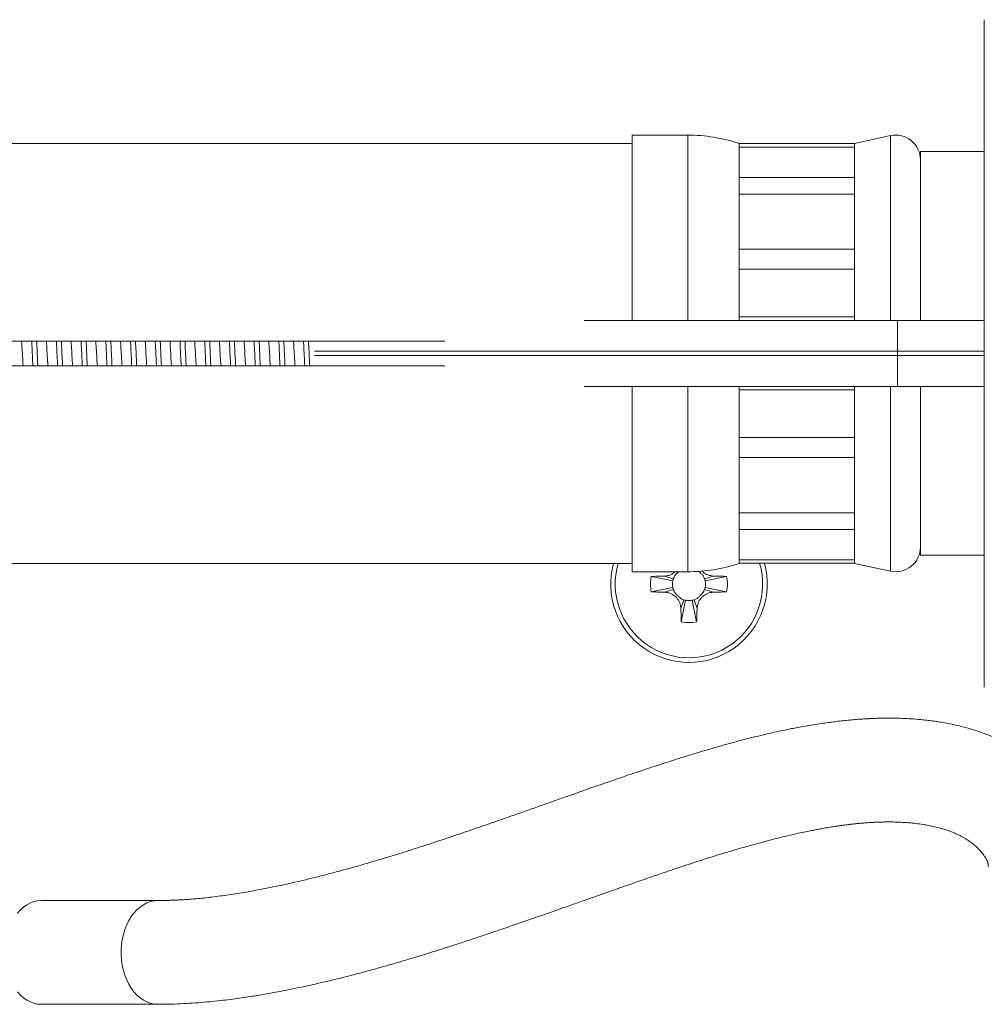
# Model space of a CAD drawing. Units: millimetres. Extents: x -484 to 796, y -516 to 681.
# Drawn here: x 47 to 105, y -503 to -443 of the extents above; entities that cross this region are included whole.
import ezdxf

# ---------------------------------------------------------------- set-up
doc = ezdxf.new("R2010")
doc.units = ezdxf.units.MM

msp = doc.modelspace()

# ---------------------------------------------------------------- linework, layer by layer
at = {"color": 7, "linetype": 'Continuous', "lineweight": 18}
for p, q in [((105.471, -483.76), (105.471, -443.25)), ((87.468, -450.255), (84.09, -450.255)), ((84.09, -450.255), (84.09, -450.353)), ((84.09, -450.353), (84.09, -461.505)), ((87.468, -450.255), (87.468, -450.353)), ((87.468, -450.353), (87.468, -461.505)), ((99.777, -450.288), (97.591, -450.755)), ((99.777, -450.288), (99.777, -450.386)), ((99.777, -450.386), (99.777, -461.505)), ((84.09, -450.755), (14.09, -450.755)), ((90.59, -450.755), (90.59, -450.77)), ((90.59, -450.77), (90.59, -450.984)), ((97.591, -450.77), (90.59, -450.77)), ((90.59, -450.984), (90.59, -452.826)), ((90.59, -450.984), (97.591, -450.984)), ((97.591, -450.755), (97.591, -450.77)), ((97.591, -450.77), (97.591, -450.984)), ((97.591, -450.984), (97.591, -452.826)), ((105.471, -451.255), (101.591, -451.255)), ((101.591, -461.505), (101.591, -451.255)), ((90.59, -452.826), (90.59, -453.837)), ((97.591, -452.826), (90.59, -452.826)), ((97.591, -452.826), (97.591, -453.837)), ((90.59, -453.837), (90.59, -457.184)), ((90.59, -453.837), (97.591, -453.837)), ((97.591, -453.837), (97.591, -457.184)), ((90.59, -457.184), (90.59, -458.399)), ((97.591, -457.184), (90.59, -457.184)), ((97.591, -457.184), (97.591, -458.399)), ((90.59, -458.399), (90.59, -461.29)), ((90.59, -458.399), (97.591, -458.399)), ((97.591, -458.399), (97.591, -461.29)), ((90.59, -461.29), (90.59, -461.505)), ((97.591, -461.29), (90.59, -461.29)), ((97.591, -461.29), (97.591, -461.505)), ((100.209, -461.505), (81.179, -461.505)), ((105.471, -461.505), (100.209, -461.505)), ((100.209, -463.371), (100.209, -461.505)), ((14.09, -462.755), (72.736, -462.755)), ((100.209, -463.371), (64.814, -463.371)), ((100.209, -463.639), (64.822, -463.639)), ((105.471, -463.371), (100.209, -463.371)), ((100.209, -463.639), (100.209, -463.371)), ((105.471, -463.639), (100.209, -463.639)), ((100.209, -465.505), (100.209, -463.639)), ((72.736, -464.255), (14.09, -464.255)), ((81.179, -465.505), (100.209, -465.505)), ((84.09, -465.505), (84.09, -476.755)), ((87.468, -465.505), (87.468, -476.755)), ((90.59, -465.505), (90.59, -465.72)), ((90.59, -465.72), (90.59, -468.611)), ((90.59, -465.72), (97.591, -465.72)), ((97.591, -465.505), (97.591, -465.72)), ((97.591, -465.72), (97.591, -468.611)), ((99.777, -465.505), (99.777, -476.722)), ((100.209, -465.505), (105.471, -465.505)), ((101.591, -475.671), (101.591, -465.505)), ((90.59, -468.611), (90.59, -469.826)), ((97.591, -468.611), (90.59, -468.611)), ((97.591, -468.611), (97.591, -469.826)), ((90.59, -469.826), (90.59, -473.173)), ((90.59, -469.826), (97.591, -469.826)), ((97.591, -469.826), (97.591, -473.173)), ((90.59, -473.173), (90.59, -474.183)), ((97.591, -473.173), (90.59, -473.173)), ((97.591, -473.173), (97.591, -474.183)), ((90.59, -474.183), (90.59, -476.025)), ((90.59, -474.183), (97.591, -474.183)), ((97.591, -474.183), (97.591, -476.025)), ((90.59, -476.025), (90.59, -476.239)), ((97.591, -476.025), (90.59, -476.025)), ((90.59, -476.239), (90.59, -476.255)), ((90.59, -476.239), (97.591, -476.239)), ((97.591, -476.025), (97.591, -476.239)), ((97.591, -476.239), (97.591, -476.255)), ((101.591, -475.755), (101.591, -475.671)), ((101.591, -475.755), (105.471, -475.755)), ((14.09, -476.255), (84.09, -476.255)), ((84.09, -476.755), (87.468, -476.755)), ((97.591, -476.255), (99.777, -476.722)), ((85.258, -477.038), (86.565, -477.305)), ((86.072, -477.014), (86.596, -477.189)), ((89.018, -477.014), (88.494, -477.189)), ((89.832, -477.038), (88.525, -477.305)), ((85.258, -477.972), (86.565, -477.705)), ((86.072, -477.996), (86.596, -477.821)), ((89.018, -477.996), (88.494, -477.821)), ((89.832, -477.972), (88.525, -477.705)), ((87.054, -478.978), (87.229, -478.453)), ((87.078, -479.792), (87.345, -478.485)), ((88.012, -479.792), (87.745, -478.485)), ((88.036, -478.978), (87.861, -478.453)), ((55.311, -496.705), (48.24, -496.705)), ((48.24, -503.005), (55.311, -503.005))]:
    msp.add_line(p, q, dxfattribs=at)
at = {"color": 7, "linetype": 'Continuous', "lineweight": 18, "flags": 128}
for points in [[(86.677, -477.009), (86.639, -477.081), (86.596, -477.189)], [(88.494, -477.189), (88.451, -477.081), (88.412, -477.006)], [(86.596, -477.821), (86.639, -477.929), (86.678, -478.003)], [(88.414, -478), (88.451, -477.929), (88.494, -477.821)], [(87.049, -478.373), (87.121, -478.41), (87.229, -478.453)], [(87.861, -478.453), (87.969, -478.41), (88.044, -478.372)], [(48.24, -496.705), (48.014, -496.721), (47.791, -496.769), (47.573, -496.849), (47.361, -496.96), (47.159, -497.101), (46.967, -497.269), (46.789, -497.465)], [(55.311, -496.705), (55.085, -496.721), (54.862, -496.769), (54.644, -496.849), (54.432, -496.96), (54.23, -497.101), (54.038, -497.269), (53.86, -497.465), (53.696, -497.684), (53.549, -497.927), (53.421, -498.189), (53.311, -498.468), (53.222, -498.761), (53.155, -499.065), (53.109, -499.378), (53.086, -499.695), (53.086, -500.014), (53.109, -500.332), (53.155, -500.644), (53.222, -500.949), (53.311, -501.242), (53.421, -501.521), (53.549, -501.783), (53.696, -502.025), (53.86, -502.245), (54.038, -502.44), (54.23, -502.609), (54.432, -502.749), (54.644, -502.86), (54.862, -502.94), (55.085, -502.989), (55.311, -503.005), (55.311, -503.005)], [(46.789, -502.245), (46.967, -502.44), (47.159, -502.609), (47.361, -502.749), (47.573, -502.86), (47.791, -502.94), (48.014, -502.989), (48.24, -503.005), (48.24, -503.005)]]:
    msp.add_lwpolyline(points, dxfattribs=at)
at = {"color": 7, "linetype": 'Continuous', "lineweight": 18}
for centre, radius, start, end in [((87.468, -460.255), 10, 71.80513, 90), ((100.091, -451.755), 1.5, 0, 102.05311), ((100.091, -475.255), 1.5, 257.94689, 0), ((87.545, -477.505), 4.75, 164.74248, 15.4494), ((87.545, -477.505), 4.474, 163.7749, 16.42981), ((87.468, -466.755), 10, 270, 288.19487), ((87.545, -477.505), 2.334, 168.46304, 191.53696), ((87.545, -477.505), 1, 168.46304, 191.53696), ((87.545, -477.505), 1, 161.56505, 168.46304), ((87.545, -477.505), 1, 11.53696, 18.43495), ((87.545, -477.505), 1, 348.46304, 11.53696), ((87.545, -477.505), 2.334, 348.46304, 11.53696), ((87.545, -477.505), 1, 191.53696, 198.43495), ((87.545, -477.505), 1, 341.56505, 348.46304), ((87.545, -477.505), 1, 251.56505, 258.46304), ((87.545, -477.505), 1, 258.46304, 281.53696), ((87.545, -477.505), 1, 281.53696, 288.43495), ((87.545, -477.505), 2.334, 258.46304, 281.53696)]:
    msp.add_arc(centre, radius, start, end, dxfattribs=at)
for points, knots in [([(47.136, -464.255), (47.133, -464.204), (47.117, -463.959), (47.09, -463.505), (47.064, -463.05), (47.048, -462.806), (47.045, -462.755)], [0, 0, 0, 0, 0.104072, 0.5, 0.895928, 1, 1, 1, 1]), ([(47.654, -462.755), (47.655, -462.784), (47.667, -463.02), (47.688, -463.473), (47.71, -463.948), (47.723, -464.205), (47.725, -464.255)], [0, 0, 0, 0, 0.059739, 0.478903, 0.898067, 1, 1, 1, 1]), ([(48.027, -464.255), (48.026, -464.234), (48.014, -463.998), (47.993, -463.544), (47.971, -463.062), (47.958, -462.805), (47.956, -462.755)], [0, 0, 0, 0, 0.0431988, 0.4788269, 0.898052, 1, 1, 1, 1]), ([(48.636, -464.255), (48.633, -464.204), (48.617, -463.959), (48.591, -463.505), (48.564, -463.05), (48.548, -462.806), (48.545, -462.755)], [0, 0, 0, 0, 0.104072, 0.5, 0.895928, 1, 1, 1, 1]), ([(49.154, -462.755), (49.155, -462.784), (49.167, -463.02), (49.188, -463.473), (49.21, -463.948), (49.223, -464.205), (49.225, -464.255)], [0, 0, 0, 0, 0.059739, 0.478903, 0.898067, 1, 1, 1, 1]), ([(49.527, -464.255), (49.526, -464.234), (49.514, -463.998), (49.493, -463.544), (49.471, -463.062), (49.458, -462.805), (49.456, -462.755)], [0, 0, 0, 0, 0.043199, 0.478827, 0.898052, 1, 1, 1, 1]), ([(50.136, -464.255), (50.133, -464.204), (50.117, -463.959), (50.091, -463.505), (50.064, -463.05), (50.048, -462.806), (50.045, -462.755)], [0, 0, 0, 0, 0.104072, 0.5, 0.895928, 1, 1, 1, 1]), ([(50.654, -462.755), (50.655, -462.784), (50.667, -463.02), (50.688, -463.473), (50.71, -463.948), (50.723, -464.205), (50.725, -464.255)], [0, 0, 0, 0, 0.059739, 0.478903, 0.898067, 1, 1, 1, 1]), ([(51.027, -464.255), (51.026, -464.234), (51.014, -463.998), (50.993, -463.544), (50.971, -463.062), (50.958, -462.805), (50.956, -462.755)], [0, 0, 0, 0, 0.043199, 0.478827, 0.898052, 1, 1, 1, 1]), ([(51.636, -464.255), (51.633, -464.204), (51.617, -463.959), (51.591, -463.505), (51.564, -463.05), (51.548, -462.806), (51.545, -462.755)], [0, 0, 0, 0, 0.104072, 0.5, 0.895928, 1, 1, 1, 1]), ([(52.154, -462.755), (52.155, -462.784), (52.167, -463.02), (52.188, -463.473), (52.21, -463.948), (52.223, -464.205), (52.225, -464.255)], [0, 0, 0, 0, 0.059739, 0.478903, 0.898067, 1, 1, 1, 1]), ([(52.527, -464.255), (52.526, -464.234), (52.514, -463.998), (52.493, -463.544), (52.471, -463.062), (52.458, -462.805), (52.456, -462.755)], [0, 0, 0, 0, 0.043199, 0.478827, 0.898052, 1, 1, 1, 1]), ([(53.136, -464.255), (53.133, -464.204), (53.117, -463.959), (53.09, -463.505), (53.064, -463.05), (53.048, -462.806), (53.045, -462.755)], [0, 0, 0, 0, 0.104072, 0.5, 0.895928, 1, 1, 1, 1]), ([(53.654, -462.755), (53.655, -462.784), (53.667, -463.02), (53.688, -463.473), (53.71, -463.948), (53.723, -464.205), (53.725, -464.255)], [0, 0, 0, 0, 0.059739, 0.478903, 0.898067, 1, 1, 1, 1]), ([(54.027, -464.255), (54.026, -464.234), (54.014, -463.998), (53.993, -463.544), (53.971, -463.062), (53.958, -462.805), (53.956, -462.755)], [0, 0, 0, 0, 0.043199, 0.478827, 0.898052, 1, 1, 1, 1]), ([(54.636, -464.255), (54.633, -464.204), (54.617, -463.959), (54.59, -463.505), (54.564, -463.05), (54.548, -462.806), (54.545, -462.755)], [0, 0, 0, 0, 0.104072, 0.5, 0.895928, 1, 1, 1, 1]), ([(55.154, -462.755), (55.155, -462.784), (55.167, -463.02), (55.188, -463.473), (55.21, -463.948), (55.223, -464.205), (55.225, -464.255)], [0, 0, 0, 0, 0.059739, 0.478903, 0.898067, 1, 1, 1, 1]), ([(55.527, -464.255), (55.526, -464.234), (55.514, -463.998), (55.493, -463.544), (55.471, -463.062), (55.458, -462.805), (55.456, -462.755)], [0, 0, 0, 0, 0.043199, 0.478827, 0.898052, 1, 1, 1, 1]), ([(56.136, -464.255), (56.133, -464.204), (56.117, -463.959), (56.09, -463.505), (56.064, -463.05), (56.048, -462.806), (56.045, -462.755)], [0, 0, 0, 0, 0.104072, 0.5, 0.895928, 1, 1, 1, 1]), ([(56.654, -462.755), (56.655, -462.784), (56.667, -463.02), (56.688, -463.473), (56.71, -463.948), (56.723, -464.205), (56.725, -464.255)], [0, 0, 0, 0, 0.059739, 0.478903, 0.898067, 1, 1, 1, 1]), ([(57.027, -464.255), (57.026, -464.234), (57.014, -463.998), (56.993, -463.544), (56.971, -463.062), (56.958, -462.805), (56.956, -462.755)], [0, 0, 0, 0, 0.0431988, 0.4788269, 0.898052, 1, 1, 1, 1]), ([(57.636, -464.255), (57.633, -464.204), (57.617, -463.959), (57.591, -463.505), (57.564, -463.05), (57.548, -462.806), (57.545, -462.755)], [0, 0, 0, 0, 0.104072, 0.5, 0.895928, 1, 1, 1, 1]), ([(58.154, -462.755), (58.155, -462.784), (58.167, -463.02), (58.188, -463.473), (58.21, -463.948), (58.223, -464.205), (58.225, -464.255)], [0, 0, 0, 0, 0.059739, 0.478903, 0.898067, 1, 1, 1, 1]), ([(58.527, -464.255), (58.526, -464.234), (58.514, -463.998), (58.493, -463.544), (58.471, -463.062), (58.458, -462.805), (58.456, -462.755)], [0, 0, 0, 0, 0.043199, 0.478827, 0.898052, 1, 1, 1, 1]), ([(59.136, -464.255), (59.133, -464.204), (59.117, -463.959), (59.091, -463.505), (59.064, -463.05), (59.048, -462.806), (59.045, -462.755)], [0, 0, 0, 0, 0.104072, 0.5, 0.895928, 1, 1, 1, 1]), ([(59.654, -462.755), (59.655, -462.784), (59.667, -463.02), (59.688, -463.473), (59.71, -463.948), (59.723, -464.205), (59.725, -464.255)], [0, 0, 0, 0, 0.059739, 0.478903, 0.898067, 1, 1, 1, 1]), ([(60.027, -464.255), (60.026, -464.234), (60.014, -463.998), (59.993, -463.544), (59.971, -463.062), (59.958, -462.805), (59.956, -462.755)], [0, 0, 0, 0, 0.043199, 0.478827, 0.898052, 1, 1, 1, 1]), ([(60.636, -464.255), (60.633, -464.204), (60.617, -463.959), (60.591, -463.505), (60.564, -463.05), (60.548, -462.806), (60.545, -462.755)], [0, 0, 0, 0, 0.104072, 0.5, 0.895928, 1, 1, 1, 1]), ([(61.154, -462.755), (61.155, -462.784), (61.167, -463.02), (61.188, -463.473), (61.21, -463.948), (61.223, -464.205), (61.225, -464.255)], [0, 0, 0, 0, 0.059739, 0.478903, 0.898067, 1, 1, 1, 1]), ([(61.527, -464.255), (61.526, -464.234), (61.514, -463.998), (61.493, -463.544), (61.471, -463.062), (61.458, -462.805), (61.456, -462.755)], [0, 0, 0, 0, 0.043199, 0.478827, 0.898052, 1, 1, 1, 1]), ([(62.136, -464.255), (62.133, -464.204), (62.117, -463.959), (62.09, -463.505), (62.064, -463.05), (62.048, -462.806), (62.045, -462.755)], [0, 0, 0, 0, 0.104072, 0.5, 0.895928, 1, 1, 1, 1]), ([(62.654, -462.755), (62.655, -462.784), (62.667, -463.02), (62.688, -463.473), (62.71, -463.948), (62.723, -464.205), (62.725, -464.255)], [0, 0, 0, 0, 0.059739, 0.478903, 0.898067, 1, 1, 1, 1]), ([(63.027, -464.255), (63.026, -464.234), (63.014, -463.998), (62.993, -463.544), (62.971, -463.062), (62.958, -462.805), (62.956, -462.755)], [0, 0, 0, 0, 0.043199, 0.478827, 0.898052, 1, 1, 1, 1]), ([(63.636, -464.255), (63.633, -464.204), (63.617, -463.959), (63.59, -463.505), (63.564, -463.05), (63.548, -462.806), (63.545, -462.755)], [0, 0, 0, 0, 0.104072, 0.5, 0.895928, 1, 1, 1, 1]), ([(64.154, -462.755), (64.155, -462.784), (64.167, -463.02), (64.188, -463.473), (64.21, -463.948), (64.223, -464.205), (64.225, -464.255)], [0, 0, 0, 0, 0.059739, 0.478903, 0.898067, 1, 1, 1, 1]), ([(64.527, -464.255), (64.526, -464.234), (64.514, -463.998), (64.493, -463.544), (64.471, -463.062), (64.458, -462.805), (64.456, -462.755)], [0, 0, 0, 0, 0.0431988, 0.4788269, 0.898052, 1, 1, 1, 1]), ([(86.692, -476.755), (86.652, -476.793), (86.531, -476.91), (86.305, -476.992), (86.133, -477.008), (86.072, -477.014)], [0, 0, 0, 0, 0.240005, 0.728646, 1, 1, 1, 1]), ([(86.677, -477.009), (86.683, -477.001), (86.693, -476.987), (86.72, -476.958), (86.746, -476.931), (86.766, -476.909), (86.789, -476.886), (86.823, -476.851), (86.867, -476.804), (86.899, -476.772), (86.915, -476.755)], [0, 0, 0, 0, 0.2158046, 0.3878231, 0.4623606, 0.5326787, 0.6019272, 0.6731835, 0.8308837, 1, 1, 1, 1]), ([(88.133, -476.719), (88.136, -476.721), (88.145, -476.731), (88.164, -476.749), (88.199, -476.782), (88.247, -476.829), (88.335, -476.912), (88.381, -476.968), (88.414, -477.009)], [0, 0, 0, 0, 0.025794, 0.094591, 0.165381, 0.322051, 0.509698, 1, 1, 1, 1]), ([(89.018, -477.014), (88.91, -476.998), (88.692, -476.968), (88.453, -476.843), (88.36, -476.729), (88.338, -476.701)], [0, 0, 0, 0, 0.429353, 0.860228, 1, 1, 1, 1]), ([(86.072, -477.014), (85.994, -477.016), (85.837, -477.021), (85.566, -477.027), (85.373, -477.034), (85.258, -477.038)], [0, 0, 0, 0, 0.28635, 0.5727, 1, 1, 1, 1]), ([(89.832, -477.038), (89.755, -477.035), (89.601, -477.029), (89.33, -477.023), (89.135, -477.017), (89.018, -477.014)], [0, 0, 0, 0, 0.286362, 0.572711, 1, 1, 1, 1]), ([(85.258, -477.972), (85.335, -477.974), (85.489, -477.98), (85.761, -477.987), (85.955, -477.992), (86.072, -477.996)], [0, 0, 0, 0, 0.286362, 0.572711, 1, 1, 1, 1]), ([(86.072, -477.996), (86.181, -478.01), (86.401, -478.039), (86.695, -478.216), (86.919, -478.472), (87.033, -478.743), (87.049, -478.916), (87.054, -478.978)], [0, 0, 0, 0, 0.2170495, 0.4348674, 0.6563472, 0.8772994, 1, 1, 1, 1]), ([(87.049, -478.373), (87.042, -478.367), (87.028, -478.356), (86.998, -478.33), (86.971, -478.304), (86.949, -478.283), (86.926, -478.261), (86.891, -478.227), (86.843, -478.18), (86.755, -478.098), (86.71, -478.041), (86.677, -478)], [0, 0, 0, 0, 0.142606, 0.256278, 0.305532, 0.352001, 0.397759, 0.444846, 0.549056, 0.673872, 1, 1, 1, 1]), ([(88.036, -478.978), (88.05, -478.868), (88.079, -478.649), (88.256, -478.355), (88.512, -478.131), (88.784, -478.017), (88.957, -478.001), (89.018, -477.996)], [0, 0, 0, 0, 0.21705, 0.434869, 0.656348, 0.877299, 1, 1, 1, 1]), ([(88.414, -478), (88.408, -478.008), (88.397, -478.022), (88.37, -478.052), (88.345, -478.079), (88.324, -478.1), (88.301, -478.124), (88.267, -478.159), (88.221, -478.207), (88.138, -478.295), (88.081, -478.34), (88.041, -478.373)], [0, 0, 0, 0, 0.142606, 0.256277, 0.305533, 0.352, 0.397761, 0.444847, 0.549057, 0.673872, 1, 1, 1, 1]), ([(89.018, -477.996), (89.096, -477.993), (89.253, -477.989), (89.525, -477.982), (89.717, -477.975), (89.832, -477.972)], [0, 0, 0, 0, 0.2863479, 0.5726974, 1, 1, 1, 1]), ([(87.054, -478.978), (87.056, -479.056), (87.061, -479.212), (87.068, -479.484), (87.074, -479.677), (87.078, -479.792)], [0, 0, 0, 0, 0.286348, 0.572697, 1, 1, 1, 1]), ([(88.012, -479.792), (88.015, -479.715), (88.02, -479.56), (88.027, -479.289), (88.033, -479.095), (88.036, -478.978)], [0, 0, 0, 0, 0.2863623, 0.5727107, 1, 1, 1, 1]), ([(112.009, -494.664), (112.008, -494.566), (112.006, -494.382), (111.988, -494.115), (111.965, -493.884), (111.94, -493.693), (111.916, -493.541), (111.895, -493.419), (111.86, -493.235), (111.799, -492.965), (111.705, -492.617), (111.593, -492.27), (111.47, -491.942), (111.344, -491.64), (111.199, -491.33), (111.03, -491.004), (110.819, -490.644), (110.574, -490.272), (110.288, -489.886), (109.934, -489.464), (109.527, -489.039), (109.074, -488.627), (108.615, -488.257), (108.139, -487.915), (107.692, -487.628), (107.272, -487.384), (106.868, -487.169), (106.403, -486.944), (105.893, -486.725), (105.359, -486.522), (104.819, -486.344), (104.286, -486.191), (103.774, -486.066), (103.304, -485.967), (102.948, -485.903), (102.699, -485.862), (102.544, -485.839), (102.398, -485.818), (102.238, -485.796), (102.035, -485.771), (101.764, -485.74), (101.377, -485.703), (100.911, -485.67), (100.406, -485.647), (99.952, -485.637), (99.549, -485.637), (99.197, -485.642), (98.893, -485.65), (98.632, -485.661), (98.391, -485.673), (98.126, -485.688), (97.797, -485.711), (97.408, -485.743), (96.994, -485.783), (96.597, -485.828), (96.235, -485.872), (95.863, -485.922), (95.444, -485.983), (94.963, -486.059), (94.492, -486.141), (94.067, -486.22), (93.666, -486.298), (93.23, -486.387), (92.715, -486.498), (92.136, -486.631), (91.518, -486.78), (90.885, -486.94), (90.248, -487.109), (89.605, -487.286), (88.977, -487.465), (88.396, -487.636), (87.896, -487.787), (87.504, -487.907), (87.172, -488.011), (86.846, -488.113), (86.462, -488.235), (86.031, -488.374), (85.526, -488.538), (84.964, -488.724), (84.348, -488.93), (83.732, -489.138), (83.132, -489.343), (82.562, -489.54), (82.033, -489.723), (81.585, -489.88), (81.224, -490.006), (80.923, -490.112), (80.62, -490.218), (80.283, -490.337), (79.906, -490.47), (79.395, -490.651), (78.735, -490.885), (77.926, -491.171), (76.965, -491.51), (75.864, -491.897), (74.62, -492.328), (73.331, -492.768), (72.225, -493.135), (71.348, -493.42), (70.739, -493.615), (70.215, -493.78), (69.775, -493.917), (69.357, -494.045), (68.902, -494.184), (68.352, -494.348), (67.741, -494.526), (67.083, -494.713), (66.39, -494.905), (65.663, -495.098), (64.925, -495.287), (64.192, -495.466), (63.473, -495.632), (62.787, -495.783), (62.162, -495.912), (61.618, -496.019), (61.13, -496.11), (60.652, -496.195), (60.136, -496.281), (59.616, -496.361), (59.095, -496.434), (58.594, -496.498), (58.108, -496.553), (57.664, -496.596), (57.326, -496.624), (57.073, -496.642), (56.87, -496.656), (56.64, -496.669), (56.367, -496.683), (56.051, -496.694), (55.692, -496.703), (55.444, -496.704), (55.311, -496.705)], [0, 0, 0, 0, 0.007174, 0.013438, 0.018783, 0.023203, 0.026693, 0.029381, 0.032076, 0.040226, 0.049464, 0.058394, 0.066801, 0.074529, 0.081576, 0.090949, 0.100348, 0.11037, 0.121423, 0.132881, 0.147494, 0.160812, 0.17355, 0.186492, 0.199239, 0.207781, 0.217359, 0.228013, 0.23968, 0.251181, 0.262069, 0.272989, 0.282965, 0.291966, 0.299852, 0.30297, 0.305827, 0.308421, 0.310955, 0.314561, 0.319412, 0.325491, 0.335148, 0.343828, 0.351534, 0.358269, 0.364097, 0.369101, 0.373281, 0.376893, 0.38087, 0.386161, 0.392753, 0.399494, 0.405845, 0.41147, 0.416396, 0.423189, 0.430807, 0.438455, 0.444622, 0.450015, 0.456457, 0.464071, 0.472824, 0.481969, 0.491139, 0.500334, 0.509534, 0.518753, 0.527192, 0.534255, 0.539955, 0.54375, 0.548254, 0.553629, 0.559821, 0.56627, 0.574638, 0.583165, 0.591794, 0.600058, 0.607859, 0.615198, 0.621668, 0.626156, 0.629914, 0.633926, 0.638484, 0.643587, 0.649233, 0.659201, 0.670342, 0.68193, 0.698009, 0.714728, 0.732079, 0.749967, 0.759335, 0.767571, 0.774678, 0.780658, 0.785512, 0.791721, 0.799282, 0.808057, 0.816846, 0.826535, 0.83691, 0.847337, 0.857771, 0.868201, 0.878329, 0.887636, 0.89571, 0.902584, 0.90959, 0.91747, 0.926313, 0.933961, 0.942248, 0.950557, 0.957996, 0.96457, 0.96788, 0.971169, 0.975216, 0.980092, 0.985823, 0.992443, 1, 1, 1, 1]), ([(55.311, -503.005), (55.579, -503.003), (56.094, -502.999), (56.861, -502.967), (57.586, -502.923), (58.275, -502.866), (58.926, -502.8), (59.543, -502.728), (60.113, -502.653), (60.638, -502.578), (61.122, -502.503), (61.584, -502.427), (62.03, -502.349), (62.486, -502.267), (63.002, -502.169), (63.612, -502.047), (64.313, -501.899), (65.062, -501.732), (65.829, -501.552), (66.6, -501.362), (67.372, -501.164), (68.15, -500.956), (68.906, -500.747), (69.617, -500.544), (70.248, -500.359), (70.794, -500.195), (71.261, -500.053), (71.709, -499.914), (72.198, -499.761), (72.78, -499.577), (73.453, -499.36), (74.204, -499.114), (74.997, -498.85), (75.794, -498.581), (76.637, -498.294), (77.523, -497.988), (78.448, -497.667), (79.342, -497.353), (80.202, -497.05), (80.98, -496.775), (81.658, -496.535), (82.224, -496.335), (82.709, -496.164), (83.117, -496.02), (83.502, -495.885), (83.912, -495.741), (84.382, -495.577), (84.901, -495.397), (85.455, -495.205), (86.036, -495.007), (86.623, -494.809), (87.204, -494.615), (87.769, -494.43), (88.296, -494.26), (88.739, -494.119), (89.091, -494.009), (89.397, -493.915), (89.728, -493.814), (90.12, -493.696), (90.571, -493.563), (91.29, -493.356), (92.241, -493.096), (93.196, -492.854), (93.918, -492.686), (94.397, -492.58), (94.801, -492.496), (95.134, -492.43), (95.44, -492.372), (95.759, -492.315), (96.102, -492.257), (96.422, -492.207), (96.7, -492.166), (96.953, -492.131), (97.218, -492.098), (97.512, -492.063), (97.83, -492.03), (98.145, -492.002), (98.418, -491.982), (98.627, -491.969), (98.782, -491.96), (98.916, -491.954), (99.053, -491.948), (99.206, -491.943), (99.441, -491.938), (99.766, -491.936), (100.186, -491.944), (100.639, -491.967), (101.095, -492.006), (101.526, -492.058), (101.917, -492.12), (102.282, -492.191), (102.621, -492.27), (102.929, -492.355), (103.195, -492.439), (103.428, -492.522), (103.64, -492.606), (103.843, -492.695), (104.03, -492.786), (104.207, -492.88), (104.376, -492.979), (104.543, -493.088), (104.691, -493.194), (104.814, -493.292), (104.911, -493.375), (104.988, -493.445), (105.058, -493.512), (105.133, -493.588), (105.221, -493.682), (105.312, -493.789), (105.396, -493.895), (105.463, -493.988), (105.517, -494.068), (105.562, -494.141), (105.598, -494.202), (105.627, -494.255), (105.649, -494.301), (105.665, -494.34), (105.677, -494.377), (105.685, -494.408), (105.69, -494.433), (105.694, -494.454), (105.698, -494.478), (105.703, -494.516), (105.708, -494.573), (105.709, -494.632), (105.709, -494.664)], [0, 0, 0, 0, 0.014373, 0.02764, 0.039984, 0.051504, 0.062234, 0.072228, 0.081618, 0.089721, 0.097352, 0.104554, 0.11149, 0.118237, 0.125793, 0.135349, 0.146265, 0.157736, 0.169187, 0.180608, 0.191992, 0.203257, 0.214709, 0.225008, 0.234164, 0.242059, 0.248621, 0.25431, 0.261319, 0.269638, 0.279258, 0.29017, 0.30178, 0.313129, 0.324208, 0.337755, 0.350885, 0.363606, 0.37592, 0.387626, 0.396886, 0.404988, 0.411938, 0.417748, 0.422578, 0.428511, 0.435465, 0.442945, 0.451028, 0.459564, 0.468235, 0.476738, 0.485074, 0.493174, 0.500126, 0.504829, 0.508912, 0.513821, 0.519711, 0.526578, 0.534263, 0.552473, 0.570489, 0.579316, 0.587139, 0.593779, 0.599244, 0.603679, 0.609123, 0.615365, 0.621245, 0.625695, 0.629903, 0.634599, 0.6399, 0.645804, 0.65212, 0.657492, 0.661355, 0.664204, 0.666559, 0.669271, 0.672353, 0.675803, 0.683556, 0.692551, 0.702768, 0.713903, 0.724587, 0.734656, 0.744225, 0.754471, 0.764177, 0.773035, 0.781062, 0.788992, 0.797019, 0.805591, 0.813274, 0.821929, 0.831233, 0.840904, 0.848616, 0.855434, 0.861171, 0.865826, 0.871777, 0.879133, 0.887883, 0.896796, 0.904853, 0.911939, 0.918639, 0.926402, 0.93535, 0.943371, 0.951196, 0.958001, 0.963785, 0.968543, 0.972138, 0.977025, 0.983274, 0.990916, 1, 1, 1, 1])]:
    msp.add_open_spline(points, degree=3, knots=knots, dxfattribs=at)

doc.saveas('drawing.dxf')
